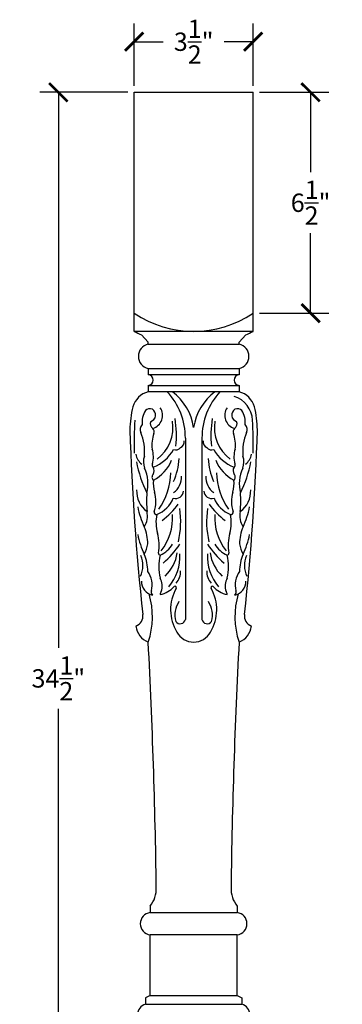
# Model space of a CAD drawing. Units: inches. Extents: x 0 to 27.5, y -0.8 to 46.4.
# Drawn here: x 17.9 to 27.4, y 17.5 to 46.4 of the extents above; entities that cross this region are included whole.
import ezdxf

# ---------------------------------------------------------------- set-up
doc = ezdxf.new("R2010")
doc.units = ezdxf.units.IN
doc.header["$MEASUREMENT"] = 0
doc.dimstyles.get("Standard").update_dxf_attribs({"dimscale": 3, "dimtxt": 0.18, "dimasz": 0.18, "dimexe": 0.18, "dimexo": 0.0625, "dimgap": 0.09, "dimtad": 0, "dimtih": 1, "dimtoh": 1, "dimdec": 4, "dimzin": 0, "dimdsep": 46, "dimlunit": 5, "dimtxsty": 'Standard', "dimblk": 'ARCHTICK', "dimcen": 0.09, "dimadec": 0, "dimazin": 0, "dimtfac": 1, "dimtdec": 4, "dimtofl": 0, "dimtmove": 0, "dimatfit": 3, "dimfxl": 1, "dimtolj": 1, "dimtzin": 0, "dimarcsym": 0})

# ---------------------------------------------------------------- blocks, each defined once
blk = doc.blocks.new('_ArchTick')
at = {"color": 0, "const_width": 0.15}
blk.add_lwpolyline([(-0.5, -0.5), (0.5, 0.5)], dxfattribs=at)
blk = doc.blocks.new('*D11')
at = {"color": 0, "lineweight": -2}
for p, q in [((24.986, 44.299), (27.028, 44.299)), ((26.488, 44.299), (26.488, 41.949)), ((26.488, 37.799), (26.488, 40.149)), ((24.986, 37.799), (27.028, 37.799))]:
    blk.add_line(p, q, dxfattribs=at)
at = {"layer": 'Defpoints', "color": 0}
for p in [(24.799, 44.299), (24.799, 37.799), (26.488, 37.799)]:
    blk.add_point(p, dxfattribs=at)
at = {"color": 0, "lineweight": -2, "xscale": 0.5400000000000001, "yscale": 0.5400000000000001, "zscale": 0.5400000000000001}
for p, rotation in [((26.488, 44.299), 90), ((26.488, 37.799), 270)]:
    blk.add_blockref('_ArchTick', p, dxfattribs=dict(at, rotation=rotation))
at = {"color": 0, "insert": (26.488, 41.049), "char_height": 0.54, "attachment_point": 5}
blk.add_mtext('\\A1;6{\\H1.000000x;\\S1/2;}"', dxfattribs=at)
blk = doc.blocks.new('*D14')
at = {"color": 0, "lineweight": -2}
for p, q in [((21.111, 44.299), (18.529, 44.299)), ((19.069, 44.299), (19.069, 27.949)), ((19.069, 9.799), (19.069, 26.149)), ((21.111, 9.799), (18.529, 9.799))]:
    blk.add_line(p, q, dxfattribs=at)
at = {"layer": 'Defpoints', "color": 0}
for p in [(19.069, 44.299), (21.299, 44.299), (21.299, 9.799)]:
    blk.add_point(p, dxfattribs=at)
at = {"color": 0, "lineweight": -2, "xscale": 0.5400000000000001, "yscale": 0.5400000000000001, "zscale": 0.5400000000000001}
for p, rotation in [((19.069, 44.299), 90), ((19.069, 9.799), 270)]:
    blk.add_blockref('_ArchTick', p, dxfattribs=dict(at, rotation=rotation))
at = {"color": 0, "insert": (19.069, 27.049), "char_height": 0.54, "attachment_point": 5}
blk.add_mtext('\\A1;34{\\H1.000000x;\\S1/2;}"', dxfattribs=at)
blk = doc.blocks.new('*D15')
at = {"color": 0, "lineweight": -2}
for p, q in [((21.299, 44.486), (21.299, 46.328)), ((24.799, 44.486), (24.799, 46.328)), ((21.299, 45.788), (22.149, 45.788)), ((24.799, 45.788), (23.949, 45.788))]:
    blk.add_line(p, q, dxfattribs=at)
at = {"layer": 'Defpoints', "color": 0}
for p in [(24.799, 45.788), (21.299, 44.299), (24.799, 44.299)]:
    blk.add_point(p, dxfattribs=at)
at = {"color": 0, "lineweight": -2, "xscale": 0.5400000000000001, "yscale": 0.5400000000000001, "zscale": 0.5400000000000001, "rotation": 180}
blk.add_blockref('_ArchTick', (21.299, 45.788), dxfattribs=at)
at = {"color": 0, "lineweight": -2, "xscale": 0.5400000000000001, "yscale": 0.5400000000000001, "zscale": 0.5400000000000001}
blk.add_blockref('_ArchTick', (24.799, 45.788), dxfattribs=at)
at = {"color": 0, "insert": (23.049, 45.788), "char_height": 0.54, "attachment_point": 5}
blk.add_mtext('\\A1;3{\\H1.000000x;\\S1/2;}"', dxfattribs=at)

msp = doc.modelspace()

# ---------------------------------------------------------------- linework, layer by layer
for p, q in [((21.29864, 37.26166), (21.29864, 44.29864)), ((21.29864, 44.29864), (24.79864, 44.29864)), ((24.79864, 37.26166), (24.79864, 44.29864)), ((24.79864, 37.26166), (21.29864, 37.26166)), ((21.70801, 36.94655), (21.51739, 37.16064)), ((24.38926, 36.94655), (24.57989, 37.16064)), ((21.70801, 36.88405), (21.70801, 36.94655)), ((21.70801, 36.88405), (24.38926, 36.88405)), ((24.38926, 36.88405), (24.38926, 36.94655)), ((21.70801, 36.17347), (21.70801, 35.98597)), ((21.70801, 36.17347), (24.38926, 36.17347)), ((24.38926, 35.98597), (21.70801, 35.98597)), ((24.38926, 36.17347), (24.38926, 35.98597)), ((21.70801, 35.67347), (21.70801, 35.48597)), ((21.70801, 35.67347), (24.38926, 35.67347)), ((24.38926, 35.67347), (24.38926, 35.48597)), ((24.38926, 35.48597), (21.70801, 35.48597)), ((22.80564, 34.12086), (22.80564, 28.78557)), ((23.29163, 34.12086), (23.29163, 28.78557)), ((21.76739, 20.3439), (21.76739, 20.1564)), ((24.32989, 20.3439), (24.32989, 20.1564)), ((21.76739, 20.1564), (24.32989, 20.1564)), ((21.76739, 17.71265), (21.76739, 19.50015)), ((24.32989, 19.50015), (21.76739, 19.50015)), ((24.32989, 17.71265), (24.32989, 19.50015)), ((21.76739, 17.71265), (21.62989, 17.6439)), ((21.76739, 17.71265), (24.32989, 17.71265)), ((24.32989, 17.71265), (24.46739, 17.6439)), ((21.62989, 17.6439), (21.62989, 17.4564)), ((21.62989, 17.4564), (24.46739, 17.4564)), ((24.46739, 17.6439), (24.46739, 17.4564))]:
    msp.add_line(p, q)
for centre, radius, start, end in [((23.04864, 40.38176), 3.1201, 235.88336, 304.11664), ((23.17761, 41.04286), 4.22232, 243.576053, 246.846149), ((22.91967, 41.04286), 4.22232, 293.153851, 296.423947), ((21.7853, 36.52876), 0.3636, 102.271813, 257.728185), ((24.31198, 36.52876), 0.3636, 282.271815, 77.728187), ((21.70163, 35.82972), 0.15638, 272.338279, 87.661721), ((24.39564, 35.82972), 0.15638, 92.338279, 267.661721), ((21.88904, 34.85778), 0.65376, 106.075406, 163.537835), ((20.77203, 34.11522), 2.03362, 0.158922, 42.380132), ((21.433, 34.18787), 1.63494, 8.811508, 52.559044), ((24.66428, 34.18787), 1.63494, 127.440956, 171.188492), ((25.32524, 34.11522), 2.03362, 137.619868, 179.841078), ((24.20824, 34.85778), 0.65376, 16.462165, 73.924594), ((24.0183, 34.61847), 0.76149, 2.204085, 73.284745), ((23.93797, 34.35309), 2.76341, 165.541846, 179.784193), ((22.21786, 34.57908), 0.68661, 149.310663, 185.178437), ((21.76154, 34.8043), 0.1835, 66.33768, 136.969068), ((21.73173, 34.80356), 0.19799, 285.820819, 58.500022), ((21.72335, 34.79399), 0.40923, 288.27539, 32.682757), ((24.37393, 34.79399), 0.40923, 147.317243, 251.72461), ((24.36554, 34.80356), 0.19799, 121.499978, 254.179181), ((24.33574, 34.8043), 0.1835, 43.030932, 113.66232), ((23.87942, 34.57908), 0.68661, 354.821563, 30.689337), ((22.1593, 34.35309), 2.76341, 0.215807, 14.458154), ((32.72708, 33.92309), 11.43201, 176.365615, 181.208247), ((21.65916, 34.37631), 0.18836, 131.625593, 208.859556), ((21.94323, 34.54879), 0.17013, 157.800925, 237.44149), ((21.29511, 34.42266), 1.1435, 306.462874, 9.91366), ((19.77528, 34.21054), 2.76792, 353.235136, 10.058526), ((26.322, 34.21054), 2.76792, 169.941474, 186.764864), ((24.80217, 34.42266), 1.1435, 170.08634, 233.537126), ((24.15405, 34.54879), 0.17013, 302.55851, 22.199075), ((24.43811, 34.37631), 0.18836, 331.140444, 48.374407), ((13.3702, 33.92309), 11.43201, 358.791753, 3.634385), ((89.73568, 36.41067), 68.59165, 181.7102852, 186.2619207), ((20.11097, 33.72017), 1.49426, 354.873002, 22.226373), ((22.72749, 33.9272), 0.90815, 158.701752, 188.181786), ((21.71562, 34.30104), 0.17147, 345.140923, 37.490455), ((24.38166, 34.30104), 0.17147, 142.509545, 194.859077), ((23.36979, 33.9272), 0.90815, 351.818214, 21.298248), ((25.98631, 33.72017), 1.49426, 157.773627, 185.126998), ((-43.63841, 36.41067), 68.59165, 353.7380793, 358.2897148), ((22.58624, 34.01365), 0.1824, 293.513607, 8.353024), ((23.51104, 34.01365), 0.1824, 171.646976, 246.486393), ((21.82945, 33.74039), 0.49308, 191.035989, 231.518053), ((21.10298, 33.56379), 0.76245, 344.718848, 17.886398), ((21.46978, 34.31938), 1.12015, 290.473846, 331.497681), ((22.51792, 33.94433), 0.17175, 248.21118, 325.236126), ((23.57936, 33.94433), 0.17175, 214.763874, 291.78882), ((24.62749, 34.31938), 1.12015, 208.502319, 249.526154), ((24.9943, 33.56379), 0.76245, 162.113602, 195.281152), ((24.26783, 33.74039), 0.49308, 308.481947, 348.964011), ((24.98953, 34.12855), 3.69378, 191.036596, 206.043288), ((22.06968, 33.41889), 0.49945, 160.37513, 201.2978), ((21.88112, 33.32415), 0.05758, 137.786572, 250.175876), ((21.31743, 33.91131), 1.16826, 298.127064, 337.699178), ((20.56303, 33.66421), 2.0667, 336.659962, 355.958258), ((25.53425, 33.66421), 2.0667, 184.041742, 203.340038), ((24.77984, 33.91131), 1.16826, 202.300822, 241.872936), ((24.21616, 33.32415), 0.05758, 289.824124, 42.213428), ((21.10775, 34.12855), 3.69378, 333.956712, 348.963404), ((24.02759, 33.41889), 0.49945, 338.7022, 19.62487), ((20.61602, 32.77923), 1.0894, 345.518375, 24.87588), ((21.93481, 32.97085), 0.11184, 133.167126, 233.440003), ((21.66285, 33.16419), 0.22514, 330.235889, 28.027114), ((20.54511, 33.10342), 1.82766, 323.875822, 359.985577), ((25.55217, 33.10342), 1.82766, 180.014423, 216.124178), ((24.43443, 33.16419), 0.22514, 151.972886, 209.764111), ((24.16247, 32.97085), 0.11184, 306.559997, 46.832874), ((25.48125, 32.77923), 1.0894, 155.12412, 194.481625), ((22.69106, 32.77659), 0.82947, 172.767833, 197.019479), ((22.13498, 32.9712), 0.55496, 305.183681, 3.331502), ((23.96229, 32.9712), 0.55496, 176.668498, 234.816319), ((23.40622, 32.77659), 0.82947, 342.980521, 7.232167), ((22.1231, 32.56413), 0.75293, 177.502333, 233.615379), ((25.07696, 32.26745), 3.41455, 175.980399, 185.199929), ((20.91112, 32.25873), 1.02442, 342.480709, 15.576247), ((22.51951, 32.57335), 0.22823, 252.131533, 357.766167), ((23.57777, 32.57335), 0.22823, 182.233833, 287.868467), ((25.18616, 32.25873), 1.02442, 164.423753, 197.519291), ((23.97418, 32.56413), 0.75293, 306.384621, 2.497667), ((21.02032, 32.26745), 3.41455, 354.800071, 4.019601), ((21.63324, 32.68798), 0.88112, 292.03913, 337.875138), ((20.91195, 33.35906), 2.05386, 305.956385, 324.993092), ((25.18532, 33.35906), 2.05386, 215.006908, 234.043615), ((24.46403, 32.68798), 0.88112, 202.124862, 247.96087), ((24.01137, 32.6352), 2.66375, 191.70898, 204.941492), ((21.09421, 31.83267), 0.59559, 327.415266, 12.146325), ((21.95639, 31.93999), 0.06915, 171.376218, 276.216029), ((20.0942, 31.66884), 2.57413, 346.609684, 8.595979), ((26.00308, 31.66884), 2.57413, 171.404021, 193.390316), ((24.14089, 31.93999), 0.06915, 263.783971, 8.623782), ((25.00307, 31.83267), 0.59559, 167.853675, 212.584734), ((22.0859, 32.6352), 2.66375, 335.058508, 348.29102), ((23.07262, 31.6434), 1.13192, 168.387691, 196.40971), ((20.92245, 31.75049), 1.50433, 321.106164, 4.671539), ((25.17483, 31.75049), 1.50433, 175.328461, 218.893836), ((23.02465, 31.6434), 1.13192, 343.59029, 11.612309), ((20.38725, 30.99839), 1.31335, 0.31336, 23.017113), ((20.69554, 30.96605), 1.33987, 350.147099, 15.478593), ((25.40174, 30.96605), 1.33987, 164.521407, 189.852901), ((25.71003, 30.99839), 1.31335, 156.982887, 179.68664), ((24.01137, 31.82449), 2.66375, 191.70898, 204.941492), ((22.0859, 31.82449), 2.66375, 335.058508, 348.29102), ((20.64544, 31.19785), 1.07252, 332.41543, 349.67243), ((22.07033, 30.73086), 0.055, 173.831605, 266.277717), ((21.74789, 31.39425), 0.78588, 293.93842, 330.001077), ((20.71888, 32.18004), 2.25296, 309.59762, 328.479873), ((21.40688, 30.91206), 1.17081, 313.470909, 351.729795), ((25.3784, 32.18004), 2.25296, 211.520127, 230.40238), ((24.6904, 30.91206), 1.17081, 188.270205, 226.529091), ((24.34939, 31.39425), 0.78588, 209.998923, 246.06158), ((24.02694, 30.73086), 0.055, 273.722283, 6.168395), ((25.45183, 31.19785), 1.07252, 190.32757, 207.58457), ((20.81082, 30.37542), 0.74553, 334.813469, 22.67629), ((20.38725, 30.18768), 1.31335, 0.31336, 23.017113), ((23.42155, 30.3255), 1.39939, 165.49596, 193.498371), ((21.30829, 30.62743), 1.33784, 318.808598, 3.573356), ((24.78898, 30.62743), 1.33784, 176.426644, 221.191402), ((22.67573, 30.3255), 1.39939, 346.501629, 14.50404), ((25.71003, 30.18768), 1.31335, 156.982887, 179.68664), ((25.28645, 30.37542), 0.74553, 157.32371, 205.186531), ((21.1438, 29.79968), 0.68277, 345.542418, 35.36553), ((22.1657, 30.18204), 0.49558, 317.770834, 4.198759), ((23.93157, 30.18204), 0.49558, 175.801241, 222.229166), ((24.95347, 29.79968), 0.68277, 144.63447, 194.457582), ((21.92476, 29.89962), 0.41042, 177.934844, 257.364613), ((21.64843, 29.76491), 0.47413, 340.906676, 29.566473), ((24.44885, 29.76491), 0.47413, 150.433527, 199.093324), ((24.17251, 29.89962), 0.41042, 282.635387, 2.065156), ((21.92832, 29.58919), 0.1297, 162.024136, 223.978346), ((22.16537, 29.53611), 0.10089, 133.070277, 192.204549), ((21.88777, 30.29634), 0.8018, 282.899219, 317.277426), ((23.61778, 29.07113), 1.24921, 149.80534, 211.809359), ((22.49973, 29.71698), 0.04216, 335.373036, 122.931742), ((22.4795, 29.07113), 1.24921, 328.190641, 30.19466), ((23.59755, 29.71698), 0.04216, 57.068258, 204.626964), ((24.20951, 30.29634), 0.8018, 222.722574, 257.100781), ((23.9319, 29.53611), 0.10089, 347.795451, 46.929723), ((24.16896, 29.58919), 0.1297, 316.021654, 17.975864), ((19.53639, 28.86162), 2.30005, 341.13311, 17.034725), ((23.24546, 28.90804), 0.74782, 147.232576, 194.024805), ((22.85182, 28.90804), 0.74782, 345.975195, 32.767424), ((26.56089, 28.86162), 2.30005, 162.965275, 198.86689), ((21.24615, 28.88275), 0.3106, 289.612971, 8.58677), ((22.65078, 28.81456), 0.15755, 213.844853, 349.39761), ((23.44649, 28.81456), 0.15755, 190.60239, 326.155147), ((24.85112, 28.88275), 0.3106, 171.41323, 250.387029), ((21.92753, 28.65782), 0.58107, 186.685583, 248.318773), ((23.04864, 28.67328), 0.55715, 207.887235, 332.112765), ((24.16974, 28.65782), 0.58107, 291.681227, 353.314417), ((-164.72071, 18.38332), 186.68754, 0.7718127, 2.9889546), ((210.81799, 18.38332), 186.68754, 177.0110454, 179.2281873), ((21.13558, 20.85911), 0.81524, 320.804535, 2.738342), ((24.96169, 20.85911), 0.81524, 177.261658, 219.195465), ((21.81088, 19.82828), 0.331, 97.550932, 262.449068), ((24.28639, 19.82828), 0.331, 277.550932, 82.449068), ((21.72369, 17.13898), 0.331, 106.462865, 247.802148), ((24.37359, 17.13898), 0.331, 292.197852, 73.537135)]:
    msp.add_arc(centre, radius, start, end)

# ---------------------------------------------------------------- dimensions: what is measured, and where the dimension line sits
dim = msp.add_linear_dim(base=(24.79864, 45.78838), p1=(21.29864, 44.29864), p2=(24.79864, 44.29864), dimstyle='Standard', override={"dimpost": '"', "dimfxl": 0.18})
dim.commit()
dim.dimension.update_dxf_attribs({"geometry": '*D15', "text_midpoint": (23.04864, 45.78838)})
for base, p1, p2, override, picture, middle in [((19.06905, 44.29864), (21.29864, 9.79864), (21.29864, 44.29864), {"dimpost": '"', "dimfxl": 0.18}, '*D14', (19.06905, 27.04864)), ((26.48801, 37.79864), (24.79864, 44.29864), (24.79864, 37.79864), {"dimpost": '"'}, '*D11', (26.48801, 41.04864))]:
    dim = msp.add_linear_dim(base=base, p1=p1, p2=p2, angle=90, dimstyle='Standard', override=override)
    dim.commit()
    dim.dimension.update_dxf_attribs({"geometry": picture, "text_midpoint": middle})

doc.saveas('drawing.dxf')
